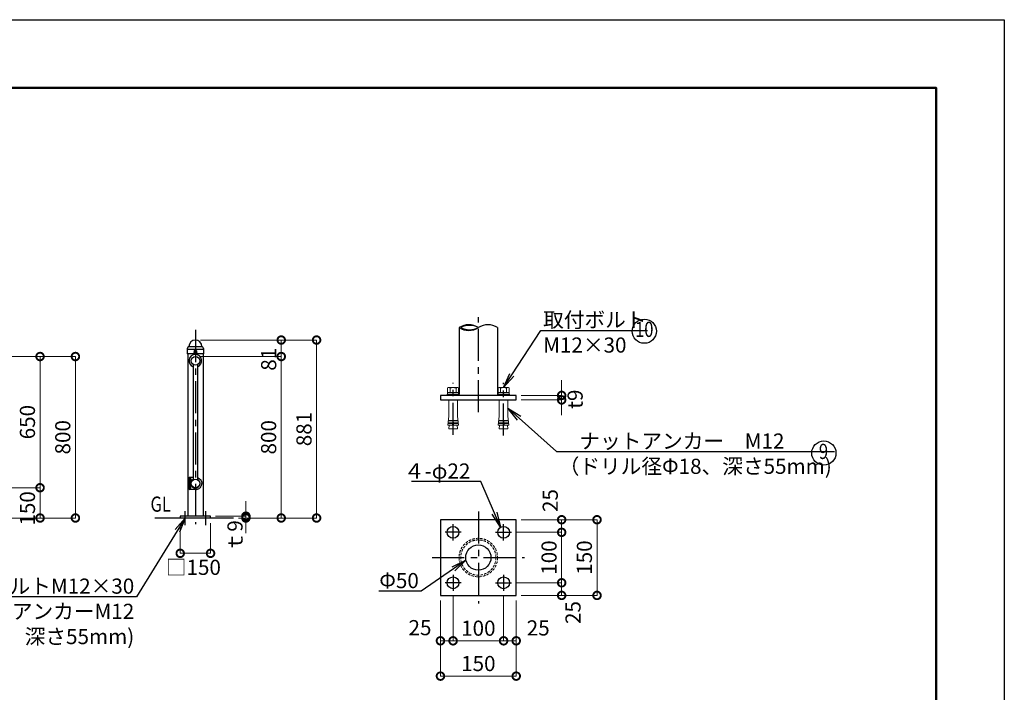
# Model space of a CAD drawing. Extents: x -29 to 10499, y -13 to 7412.
# Drawn here: x 5597 to 10471, y 4079 to 7412 of the extents above; entities that cross this region are included whole.
import ezdxf
from ezdxf import colors
from ezdxf.entities.mleader import LeaderData, LeaderLine
from ezdxf.enums import TextEntityAlignment as Align
from ezdxf.math import Vec2, Vec3

# ---------------------------------------------------------------- set-up
doc = ezdxf.new("R2010")
doc.units = 0
doc.header["$MEASUREMENT"] = 0
doc.header["$PDMODE"] = 1
doc.linetypes.add('CENTER', pattern=[50.8, 31.75, -6.35, 6.35, -6.35])
doc.linetypes.add('DASHED', pattern=[19.05, 12.7, -6.35])
doc.layers.get('0').update_dxf_attribs({"linetype": 'CONTINUOUS'})
doc.layers.get('DefPoints').update_dxf_attribs({"linetype": 'CONTINUOUS'})
for name, color, linetype, lineweight in [('FRAM3', 1, 'CONTINUOUS', 50), ('ボルト・ナット', 8, 'CONTINUOUS', 9), ('寸法線', 3, 'CONTINUOUS', 18), ('隠れ線', 5, 'DASHED', 18)]:
    doc.layers.add(name, color=color, linetype=linetype, lineweight=lineweight)
for name, color, linetype in [('基準線', 6, 'CENTER'), ('外形線', 7, 'CONTINUOUS'), ('文字', 4, 'CONTINUOUS'), ('文字引出', 4, 'CONTINUOUS')]:
    doc.layers.add(name, color=color, linetype=linetype)
doc.styles.get("Standard").update_dxf_attribs({"font": 'TXT.SHX', "bigfont": 'bigfont.shx'})
doc.dimstyles.new('25ベース', dxfattribs={"dimscale": 25, "dimtxt": 3, "dimasz": 3, "dimexe": 0, "dimexo": 1, "dimgap": 1, "dimtad": 3, "dimdec": 1, "dimdsep": 46, "dimtxsty": 'Standard', "dimblk": 'DOTSMALL', "dimcen": 0, "dimclrd": 256, "dimclre": 256, "dimclrt": 7, "dimadec": 3, "dimazin": 2, "dimtfac": 1, "dimtdec": 1, "dimtix": 1, "dimtmove": 2, "dimatfit": 2, "dimldrblk": 'OPEN', "dimfxl": 0, "dimtolj": 1, "dimlwd": -1, "dimlwe": -1, "dimarcsym": 0})
doc.dimstyles.new('25ベース10', dxfattribs={"dimscale": 25, "dimtxt": 3, "dimasz": 3, "dimexe": 0, "dimexo": 1, "dimgap": 1, "dimtad": 3, "dimdec": 1, "dimlfac": 0.4, "dimdsep": 46, "dimtxsty": 'Standard', "dimblk": 'DOTSMALL', "dimcen": 0, "dimclrd": 256, "dimclre": 256, "dimclrt": 7, "dimadec": 3, "dimazin": 2, "dimtfac": 1, "dimtdec": 1, "dimtix": 1, "dimtmove": 2, "dimatfit": 2, "dimldrblk": 'OPEN', "dimfxl": 0, "dimtolj": 1, "dimlwd": -1, "dimlwe": -1, "dimarcsym": 0})

# ---------------------------------------------------------------- blocks, each defined once
blk = doc.blocks.new('B0030004')
at = {"layer": 'ボルト・ナット'}
for p, q in [((-9.2, 6), (0, 6)), ((-9.2, -6), (0, -6))]:
    blk.add_line(p, q, dxfattribs=at)
blk.add_lwpolyline([(0, 11), (-9.2, 11), (-10, 9.5), (-10, -9.5), (-9.2, -11), (0, -11), (0, 11)], dxfattribs=at)
for centre, radius, start, end in [((-5.9, 8.5), 4.06, 180, 217.7075), ((11.6, 0), 21.6, 163.9015, 196.0985), ((-5.9, -8.5), 4.06, 142.2925, 180)]:
    blk.add_arc(centre, radius, start, end, dxfattribs=at)
blk = doc.blocks.new('B0030003')
at = {"layer": 'ボルト・ナット'}
blk.add_line((-3, -0.4), (0, 0.4), dxfattribs=at)
blk.add_lwpolyline([(-3, 10.8), (-3, -10.8), (0, -10.8), (0, 10.8)], close=True, dxfattribs=at)
blk = doc.blocks.new('_OPEN')
at = {"color": 0, "linetype": 'ByBlock'}
for p, q in [((-1, 0.167), (0, 0)), ((0, 0), (-1, -0.167)), ((0, 0), (-1, 0))]:
    blk.add_line(p, q, dxfattribs=at)
blk = doc.blocks.new('_DotSmall')
at = {"layer": 'FRAM3', "color": 0, "const_width": 0.5}
blk.add_lwpolyline([(-0.0625, 0, 1), (0.0625, 0, 1)], format="xyb", close=True, dxfattribs=at)
blk = doc.blocks.new('*D12')
at = {"layer": 'DefPoints', "color": 0}
for p in [(5472.5, 5742.5), (5872.5, 5742.5), (5472.5, 4942.5)]:
    blk.add_point(p, dxfattribs=at)
at = {"layer": '寸法線'}
for p, q in [((5497.5, 5742.5), (5872.5, 5742.5)), ((5872.5, 4942.5), (5872.5, 5742.5)), ((5497.5, 4942.5), (5872.5, 4942.5))]:
    blk.add_line(p, q, dxfattribs=at)
at = {"layer": '寸法線', "xscale": 75, "yscale": 75, "zscale": 75}
for p, rotation in [((5872.5, 5742.5), 90), ((5872.5, 4942.5), 270)]:
    blk.add_blockref('_DotSmall', p, dxfattribs=dict(at, rotation=rotation))
at = {"layer": '寸法線', "color": 7, "insert": (5810, 5342.5), "char_height": 75, "attachment_point": 5, "rotation": 90}
blk.add_mtext('\\A1;800', dxfattribs=at)
blk = doc.blocks.new('*D13')
at = {"layer": 'DefPoints', "color": 0}
for p in [(5472.5, 5742.5), (5697.5, 5742.5), (5472.5, 5092.5)]:
    blk.add_point(p, dxfattribs=at)
at = {"layer": '寸法線'}
for p, q in [((5497.5, 5742.5), (5697.5, 5742.5)), ((5697.5, 5092.5), (5697.5, 5742.5)), ((5497.5, 5092.5), (5697.5, 5092.5))]:
    blk.add_line(p, q, dxfattribs=at)
at = {"layer": '寸法線', "xscale": 75, "yscale": 75, "zscale": 75}
for p, rotation in [((5697.5, 5742.5), 90), ((5697.5, 5092.5), 270)]:
    blk.add_blockref('_DotSmall', p, dxfattribs=dict(at, rotation=rotation))
at = {"layer": '寸法線', "color": 7, "insert": (5635, 5417.5), "char_height": 75, "attachment_point": 5, "rotation": 90}
blk.add_mtext('\\A1;650', dxfattribs=at)
blk = doc.blocks.new('*D14')
at = {"layer": 'DefPoints', "color": 0}
for p in [(5472.5, 5092.5), (5697.5, 5092.5), (5472.5, 4942.5)]:
    blk.add_point(p, dxfattribs=at)
at = {"layer": '寸法線'}
for p, q in [((5497.5, 5092.5), (5697.5, 5092.5)), ((5697.5, 4942.5), (5697.5, 5092.5)), ((5497.5, 4942.5), (5697.5, 4942.5))]:
    blk.add_line(p, q, dxfattribs=at)
at = {"layer": '寸法線', "xscale": 75, "yscale": 75, "zscale": 75}
for p, rotation in [((5697.5, 5092.5), 90), ((5697.5, 4942.5), 270)]:
    blk.add_blockref('_DotSmall', p, dxfattribs=dict(at, rotation=rotation))
at = {"layer": '寸法線', "color": 7, "insert": (5635.2, 4990.1), "char_height": 75, "attachment_point": 5, "rotation": 90}
blk.add_mtext('\\A1;150', dxfattribs=at)
blk = doc.blocks.new('*D15')
at = {"layer": 'DefPoints', "color": 0}
for p in [(6391.5, 4942.5), (6541.5, 4942.5), (6541.5, 4767.5)]:
    blk.add_point(p, dxfattribs=at)
at = {"layer": '寸法線'}
for p, q in [((6391.5, 4917.5), (6391.5, 4767.5)), ((6541.5, 4917.5), (6541.5, 4767.5)), ((6391.5, 4767.5), (6541.5, 4767.5))]:
    blk.add_line(p, q, dxfattribs=at)
at = {"layer": '寸法線', "xscale": 75, "yscale": 75, "zscale": 75, "rotation": 180}
blk.add_blockref('_DotSmall', (6391.5, 4767.5), dxfattribs=at)
at = {"layer": '寸法線', "xscale": 75, "yscale": 75, "zscale": 75}
blk.add_blockref('_DotSmall', (6541.5, 4767.5), dxfattribs=at)
at = {"layer": '寸法線', "color": 7, "insert": (6456.5, 4698.1), "char_height": 75, "attachment_point": 5}
blk.add_mtext('\\A1;□150', dxfattribs=at)
blk = doc.blocks.new('*D16')
at = {"layer": 'DefPoints', "color": 0}
for p in [(6541.5, 4951.5), (6655.5, 4942.5), (6716.5, 4951.5)]:
    blk.add_point(p, dxfattribs=at)
at = {"layer": '寸法線'}
for p, q in [((6716.5, 4951.5), (6716.5, 5026.5)), ((6566.5, 4951.5), (6716.5, 4951.5)), ((6680.5, 4942.5), (6716.5, 4942.5)), ((6716.5, 4942.5), (6716.5, 4951.5)), ((6716.5, 4942.5), (6716.5, 4867.5))]:
    blk.add_line(p, q, dxfattribs=at)
at = {"layer": '寸法線', "xscale": 75, "yscale": 75, "zscale": 75}
for p, rotation in [((6716.5, 4951.5), 270), ((6716.5, 4942.5), 90)]:
    blk.add_blockref('_DotSmall', p, dxfattribs=dict(at, rotation=rotation))
at = {"layer": '寸法線', "color": 7, "insert": (6662.7, 4852), "char_height": 75, "attachment_point": 5, "rotation": 90}
blk.add_mtext('\\A1;ｔ9', dxfattribs=at)
blk = doc.blocks.new('*D17')
at = {"layer": 'DefPoints', "color": 0}
for p in [(6466.5, 5742.5), (6891.5, 5742.5), (6655.5, 4942.5)]:
    blk.add_point(p, dxfattribs=at)
at = {"layer": '寸法線'}
for p, q in [((6491.5, 5742.5), (6891.5, 5742.5)), ((6891.5, 4942.5), (6891.5, 5742.5)), ((6680.5, 4942.5), (6891.5, 4942.5))]:
    blk.add_line(p, q, dxfattribs=at)
at = {"layer": '寸法線', "xscale": 75, "yscale": 75, "zscale": 75}
for p, rotation in [((6891.5, 5742.5), 90), ((6891.5, 4942.5), 270)]:
    blk.add_blockref('_DotSmall', p, dxfattribs=dict(at, rotation=rotation))
at = {"layer": '寸法線', "color": 7, "insert": (6829, 5342.5), "char_height": 75, "attachment_point": 5, "rotation": 90}
blk.add_mtext('\\A1;800', dxfattribs=at)
blk = doc.blocks.new('*D18')
at = {"layer": 'DefPoints', "color": 0}
for p in [(6466.5, 5824.2), (7066.5, 5824.2), (6655.5, 4942.5)]:
    blk.add_point(p, dxfattribs=at)
at = {"layer": '寸法線'}
for p, q in [((6491.5, 5824.2), (7066.5, 5824.2)), ((7066.5, 4942.5), (7066.5, 5824.2)), ((6680.5, 4942.5), (7066.5, 4942.5))]:
    blk.add_line(p, q, dxfattribs=at)
at = {"layer": '寸法線', "xscale": 75, "yscale": 75, "zscale": 75}
for p, rotation in [((7066.5, 5824.2), 90), ((7066.5, 4942.5), 270)]:
    blk.add_blockref('_DotSmall', p, dxfattribs=dict(at, rotation=rotation))
at = {"layer": '寸法線', "color": 7, "insert": (7004, 5383.3), "char_height": 75, "attachment_point": 5, "rotation": 90}
blk.add_mtext('\\A1;881', dxfattribs=at)
blk = doc.blocks.new('*D19')
at = {"layer": 'DefPoints', "color": 0}
for p in [(6466.5, 5824.2), (6891.5, 5824.2), (6466.5, 5742.5)]:
    blk.add_point(p, dxfattribs=at)
at = {"layer": '寸法線'}
for p, q in [((6491.5, 5824.2), (6891.5, 5824.2)), ((6891.5, 5742.5), (6891.5, 5824.2)), ((6491.5, 5742.5), (6891.5, 5742.5))]:
    blk.add_line(p, q, dxfattribs=at)
at = {"layer": '寸法線', "xscale": 75, "yscale": 75, "zscale": 75}
for p, rotation in [((6891.5, 5824.2), 90), ((6891.5, 5742.5), 270)]:
    blk.add_blockref('_DotSmall', p, dxfattribs=dict(at, rotation=rotation))
at = {"layer": '寸法線', "color": 7, "insert": (6829.4, 5729), "char_height": 75, "attachment_point": 5, "rotation": 90}
blk.add_mtext('\\A1;81', dxfattribs=at)
blk = doc.blocks.new('*D20')
at = {"layer": 'DefPoints', "color": 0}
for p in [(8054.7, 4934), (8454.7, 4934), (8054.7, 4559)]:
    blk.add_point(p, dxfattribs=at)
at = {"layer": '寸法線'}
for p, q in [((8079.7, 4934), (8454.7, 4934)), ((8454.7, 4559), (8454.7, 4934)), ((8079.7, 4559), (8454.7, 4559))]:
    blk.add_line(p, q, dxfattribs=at)
at = {"layer": '寸法線', "xscale": 75, "yscale": 75, "zscale": 75}
for p, rotation in [((8454.7, 4934), 90), ((8454.7, 4559), 270)]:
    blk.add_blockref('_DotSmall', p, dxfattribs=dict(at, rotation=rotation))
at = {"layer": '寸法線', "color": 7, "insert": (8392.2, 4746.5), "char_height": 75, "attachment_point": 5, "rotation": 90}
blk.add_mtext('\\A1;150', dxfattribs=at)
blk = doc.blocks.new('*D21')
at = {"layer": 'DefPoints', "color": 0}
for p in [(7679.7, 4559), (8054.7, 4559), (8054.7, 4159)]:
    blk.add_point(p, dxfattribs=at)
at = {"layer": '寸法線'}
for p, q in [((7679.7, 4534), (7679.7, 4159)), ((8054.7, 4534), (8054.7, 4159)), ((7679.7, 4159), (8054.7, 4159))]:
    blk.add_line(p, q, dxfattribs=at)
at = {"layer": '寸法線', "xscale": 75, "yscale": 75, "zscale": 75, "rotation": 180}
blk.add_blockref('_DotSmall', (7679.7, 4159), dxfattribs=at)
at = {"layer": '寸法線', "xscale": 75, "yscale": 75, "zscale": 75}
blk.add_blockref('_DotSmall', (8054.7, 4159), dxfattribs=at)
at = {"layer": '寸法線', "color": 7, "insert": (7867.2, 4221.5), "char_height": 75, "attachment_point": 5}
blk.add_mtext('\\A1;150', dxfattribs=at)
blk = doc.blocks.new('*D22')
at = {"layer": 'DefPoints', "color": 0}
for p in [(8032.1, 4871.5), (8279.7, 4871.5), (8032.1, 4621.5)]:
    blk.add_point(p, dxfattribs=at)
at = {"layer": '寸法線'}
for p, q in [((8057.1, 4871.5), (8279.7, 4871.5)), ((8279.7, 4621.5), (8279.7, 4871.5)), ((8057.1, 4621.5), (8279.7, 4621.5))]:
    blk.add_line(p, q, dxfattribs=at)
at = {"layer": '寸法線', "xscale": 75, "yscale": 75, "zscale": 75}
for p, rotation in [((8279.7, 4871.5), 90), ((8279.7, 4621.5), 270)]:
    blk.add_blockref('_DotSmall', p, dxfattribs=dict(at, rotation=rotation))
at = {"layer": '寸法線', "color": 7, "insert": (8217.2, 4746.5), "char_height": 75, "attachment_point": 5, "rotation": 90}
blk.add_mtext('\\A1;100', dxfattribs=at)
blk = doc.blocks.new('*D23')
at = {"layer": 'DefPoints', "color": 0}
for p in [(7742.2, 4581.7), (7992.2, 4581.7), (7992.2, 4334)]:
    blk.add_point(p, dxfattribs=at)
at = {"layer": '寸法線'}
for p, q in [((7742.2, 4556.7), (7742.2, 4334)), ((7992.2, 4556.7), (7992.2, 4334)), ((7742.2, 4334), (7992.2, 4334))]:
    blk.add_line(p, q, dxfattribs=at)
at = {"layer": '寸法線', "xscale": 75, "yscale": 75, "zscale": 75, "rotation": 180}
blk.add_blockref('_DotSmall', (7742.2, 4334), dxfattribs=at)
at = {"layer": '寸法線', "xscale": 75, "yscale": 75, "zscale": 75}
blk.add_blockref('_DotSmall', (7992.2, 4334), dxfattribs=at)
at = {"layer": '寸法線', "color": 7, "insert": (7867.2, 4396.5), "char_height": 75, "attachment_point": 5}
blk.add_mtext('\\A1;100', dxfattribs=at)
blk = doc.blocks.new('*D24')
at = {"layer": 'DefPoints', "color": 0}
for p in [(7679.7, 4534), (7742.2, 4556.7), (7679.7, 4334)]:
    blk.add_point(p, dxfattribs=at)
at = {"layer": '寸法線'}
for p, q in [((7679.7, 4509), (7679.7, 4334)), ((7742.2, 4531.7), (7742.2, 4334)), ((7742.2, 4334), (7679.7, 4334))]:
    blk.add_line(p, q, dxfattribs=at)
at = {"layer": '寸法線', "xscale": 75, "yscale": 75, "zscale": 75, "rotation": 180}
blk.add_blockref('_DotSmall', (7679.7, 4334), dxfattribs=at)
at = {"layer": '寸法線', "xscale": 75, "yscale": 75, "zscale": 75}
blk.add_blockref('_DotSmall', (7742.2, 4334), dxfattribs=at)
at = {"layer": '寸法線', "color": 7, "insert": (7578.4, 4399.2), "char_height": 75, "attachment_point": 5}
blk.add_mtext('\\A1;25', dxfattribs=at)
blk = doc.blocks.new('*D25')
at = {"layer": 'DefPoints', "color": 0}
for p in [(7992.2, 4556.7), (8054.7, 4556.7), (8054.7, 4334)]:
    blk.add_point(p, dxfattribs=at)
at = {"layer": '寸法線'}
for p, q in [((7992.2, 4531.7), (7992.2, 4334)), ((8054.7, 4531.7), (8054.7, 4334)), ((7992.2, 4334), (8054.7, 4334))]:
    blk.add_line(p, q, dxfattribs=at)
at = {"layer": '寸法線', "xscale": 75, "yscale": 75, "zscale": 75, "rotation": 180}
blk.add_blockref('_DotSmall', (7992.2, 4334), dxfattribs=at)
at = {"layer": '寸法線', "xscale": 75, "yscale": 75, "zscale": 75}
blk.add_blockref('_DotSmall', (8054.7, 4334), dxfattribs=at)
at = {"layer": '寸法線', "color": 7, "insert": (8163.6, 4397.9), "char_height": 75, "attachment_point": 5}
blk.add_mtext('\\A1;25', dxfattribs=at)
blk = doc.blocks.new('*D26')
at = {"layer": 'DefPoints', "color": 0}
for p in [(8079.7, 4934), (8279.7, 4934), (8057.1, 4871.5)]:
    blk.add_point(p, dxfattribs=at)
at = {"layer": '寸法線'}
for p, q in [((8104.7, 4934), (8279.7, 4934)), ((8279.7, 4871.5), (8279.7, 4934)), ((8082.1, 4871.5), (8279.7, 4871.5))]:
    blk.add_line(p, q, dxfattribs=at)
at = {"layer": '寸法線', "xscale": 75, "yscale": 75, "zscale": 75}
for p, rotation in [((8279.7, 4934), 90), ((8279.7, 4871.5), 270)]:
    blk.add_blockref('_DotSmall', p, dxfattribs=dict(at, rotation=rotation))
at = {"layer": '寸法線', "color": 7, "insert": (8223.1, 5029), "char_height": 75, "attachment_point": 5, "rotation": 90}
blk.add_mtext('\\A1;25', dxfattribs=at)
blk = doc.blocks.new('*D27')
at = {"layer": 'DefPoints', "color": 0}
for p in [(8032.1, 4621.5), (8054.7, 4559), (8279.7, 4559)]:
    blk.add_point(p, dxfattribs=at)
at = {"layer": '寸法線'}
for p, q in [((8057.1, 4621.5), (8279.7, 4621.5)), ((8279.7, 4621.5), (8279.7, 4559)), ((8079.7, 4559), (8279.7, 4559))]:
    blk.add_line(p, q, dxfattribs=at)
at = {"layer": '寸法線', "xscale": 75, "yscale": 75, "zscale": 75}
for p, rotation in [((8279.7, 4621.5), 90), ((8279.7, 4559), 270)]:
    blk.add_blockref('_DotSmall', p, dxfattribs=dict(at, rotation=rotation))
at = {"layer": '寸法線', "color": 7, "insert": (8335.9, 4474.2), "char_height": 75, "attachment_point": 5, "rotation": 90}
blk.add_mtext('\\A1;25', dxfattribs=at)
blk = doc.blocks.new('*D28')
at = {"layer": 'DefPoints', "color": 0}
for p in [(8054.7, 5549.9), (8054.7, 5527.4), (8279.7, 5549.9)]:
    blk.add_point(p, dxfattribs=at)
at = {"layer": '寸法線'}
for p, q in [((8279.7, 5549.9), (8279.7, 5624.9)), ((8079.7, 5549.9), (8279.7, 5549.9)), ((8079.7, 5527.4), (8279.7, 5527.4)), ((8279.7, 5527.4), (8279.7, 5549.9)), ((8279.7, 5527.4), (8279.7, 5452.4))]:
    blk.add_line(p, q, dxfattribs=at)
at = {"layer": '寸法線', "xscale": 75, "yscale": 75, "zscale": 75}
for p, rotation in [((8279.7, 5549.9), 270), ((8279.7, 5527.4), 90)]:
    blk.add_blockref('_DotSmall', p, dxfattribs=dict(at, rotation=rotation))
at = {"layer": '寸法線', "color": 7, "insert": (8346.2, 5531.1), "char_height": 75, "attachment_point": 5, "rotation": 90}
blk.add_mtext('\\A1;t9', dxfattribs=at)

msp = doc.modelspace()

# ---------------------------------------------------------------- linework, layer by layer
at = {"layer": 'DefPoints'}
msp.add_lwpolyline([(-29, 7411.5), (10471, 7411.5), (10471, -13.5), (-29, -13.5)], close=True, dxfattribs=at)
at = {"layer": 'FRAM3', "color": 1, "linetype": 'Continuous'}
msp.add_lwpolyline([(696, 324), (696, 7074), (10133.5, 7074), (10133.5, 324)], close=True, dxfattribs=at)
at = {"layer": 'ボルト・ナット'}
for p, q in [((7742.24, 5556.16), (7712.24, 5556.16)), ((7712.24, 5549.91), (7712.24, 5556.16)), ((7720.62, 5447.41), (7720.62, 5527.41)), ((7742.24, 5556.16), (7772.24, 5556.16)), ((7763.87, 5447.41), (7763.87, 5527.41)), ((7772.24, 5549.91), (7772.24, 5556.16)), ((7992.24, 5556.16), (7962.24, 5556.16)), ((7962.24, 5549.91), (7962.24, 5556.16)), ((7970.62, 5447.41), (7970.62, 5527.41)), ((7992.24, 5556.16), (8022.24, 5556.16)), ((8013.87, 5447.41), (8013.87, 5527.41)), ((8022.24, 5549.91), (8022.24, 5556.16)), ((7720.62, 5447.41), (7715.85, 5402.41)), ((7717.44, 5417.41), (7741.04, 5417.41)), ((7718.23, 5424.91), (7741.64, 5424.91)), ((7739.84, 5402.41), (7742.24, 5432.41)), ((7744.64, 5402.41), (7742.24, 5432.41)), ((7766.25, 5424.91), (7742.84, 5424.91)), ((7767.05, 5417.41), (7743.44, 5417.41)), ((7763.87, 5447.41), (7768.64, 5402.41)), ((7970.62, 5447.41), (7965.85, 5402.41)), ((7967.44, 5417.41), (7991.04, 5417.41)), ((7968.23, 5424.91), (7991.64, 5424.91)), ((7989.84, 5402.41), (7992.24, 5432.41)), ((7994.64, 5402.41), (7992.24, 5432.41)), ((8016.25, 5424.91), (7992.84, 5424.91)), ((8017.05, 5417.41), (7993.44, 5417.41)), ((8013.87, 5447.41), (8018.64, 5402.41)), ((7739.84, 5402.41), (7715.85, 5402.41)), ((7716.64, 5409.91), (7740.44, 5409.91)), ((7722.47, 5402.41), (7720.62, 5384.91)), ((7763.87, 5384.91), (7720.62, 5384.91)), ((7767.84, 5409.91), (7744.04, 5409.91)), ((7768.64, 5402.41), (7744.64, 5402.41)), ((7762.01, 5402.41), (7763.87, 5384.91)), ((7989.84, 5402.41), (7965.85, 5402.41)), ((7966.64, 5409.91), (7990.44, 5409.91)), ((7972.47, 5402.41), (7970.62, 5384.91)), ((8013.87, 5384.91), (7970.62, 5384.91)), ((8017.84, 5409.91), (7994.04, 5409.91)), ((8018.64, 5402.41), (7994.64, 5402.41)), ((8012.01, 5402.41), (8013.87, 5384.91))]:
    msp.add_line(p, q, dxfattribs=at)
at = {"layer": '基準線', "ltscale": 5}
for p, q in [((7867.24, 5466.86), (7867.24, 5937.57)), ((6466.52, 5874.16), (6466.52, 4912.52)), ((7742.24, 5354.86), (7742.24, 5611.46)), ((7992.24, 5351.23), (7992.24, 5611.46)), ((6416.52, 4907.52), (6416.52, 4976.52)), ((6516.52, 4976.52), (6516.52, 4907.52)), ((7867.24, 4974.9), (7867.24, 4518.15)), ((7742.24, 4831.68), (7742.24, 4911.37)), ((7742.24, 4831.68), (7742.24, 4911.37)), ((7992.24, 4831.68), (7992.24, 4911.37)), ((7782.09, 4871.52), (7702.4, 4871.52)), ((7952.4, 4871.52), (8032.09, 4871.52)), ((7638.87, 4746.52), (8095.61, 4746.52)), ((7742.24, 4661.37), (7742.24, 4581.68)), ((7992.24, 4661.37), (7992.24, 4581.68)), ((7782.09, 4621.52), (7702.4, 4621.52)), ((7952.4, 4621.52), (8032.09, 4621.52))]:
    msp.add_line(p, q, dxfattribs=at)
at = {"layer": '外形線'}
for p, q in [((7771.87, 5885.99), (7771.87, 5556.16)), ((7962.62, 5885.99), (7962.62, 5556.16)), ((6425.92, 5778.25), (6507.12, 5778.25)), ((6425.92, 5778.25), (6425.92, 5756.27)), ((6507.12, 5756.27), (6425.92, 5756.27)), ((6429.73, 5789.39), (6426.31, 5780.38)), ((6428.37, 5756.27), (6428.37, 4951.52)), ((6432.72, 5791.46), (6499.22, 5791.46)), ((6433.82, 5791.46), (6432.72, 5791.46)), ((6471.08, 5772.17), (6461.96, 5772.17)), ((6471.08, 5771.17), (6461.96, 5771.17)), ((6471.08, 5761.17), (6461.96, 5761.17)), ((6471.08, 5760.17), (6461.96, 5760.17)), ((6499.22, 5791.46), (6500.31, 5791.46)), ((6503.3, 5789.39), (6506.73, 5780.38)), ((6504.67, 5756.27), (6504.67, 4951.52)), ((6507.12, 5778.25), (6507.12, 5756.27)), ((6455.67, 5702.78), (6455.67, 5132.25)), ((6477.37, 5702.78), (6477.37, 5132.25)), ((8054.74, 5549.91), (7679.74, 5549.91)), ((7679.74, 5549.91), (7679.74, 5527.41)), ((7679.74, 5527.41), (8054.74, 5527.41)), ((8054.74, 5527.41), (8054.74, 5549.91)), ((6433.99, 5113.87), (6433.99, 5136.37)), ((6434.85, 5136.37), (6434.85, 5113.87)), ((6435.06, 5136.37), (6435.06, 5113.87)), ((6438.58, 5143.52), (6438.56, 5143.52)), ((6442, 5136.37), (6442, 5113.87)), ((6442.3, 5136.37), (6442.3, 5113.87)), ((6443.3, 5136.37), (6443.3, 5113.87)), ((6477.37, 5142.32), (6477.46, 5142.29)), ((6477.46, 5142.29), (6480.04, 5141.28)), ((6480.04, 5141.28), (6482.52, 5140.06)), ((6482.52, 5140.06), (6484.87, 5138.65)), ((6484.87, 5138.65), (6487.09, 5137.04)), ((6487.09, 5137.04), (6489.14, 5135.26)), ((6489.14, 5135.26), (6491.03, 5133.31)), ((6491.03, 5133.31), (6492.73, 5131.22)), ((6492.73, 5131.22), (6494.23, 5128.99)), ((6494.23, 5128.99), (6495.52, 5126.65)), ((6495.52, 5126.65), (6496.59, 5124.21)), ((6496.59, 5124.21), (6497.43, 5121.7)), ((6497.43, 5121.7), (6498.03, 5119.12)), ((6498.03, 5119.12), (6498.4, 5116.5)), ((6433.99, 5113.87), (6433.99, 5091.37)), ((6434.85, 5091.37), (6434.85, 5113.87)), ((6435.06, 5091.37), (6435.06, 5113.87)), ((6438.58, 5084.22), (6438.56, 5084.22)), ((6442, 5091.37), (6442, 5113.87)), ((6442.3, 5091.37), (6442.3, 5113.87)), ((6443.3, 5091.37), (6443.3, 5113.87)), ((6466.52, 5083.62), (6469.31, 5083.73)), ((6469.31, 5083.73), (6472.07, 5084.08)), ((6472.07, 5084.08), (6474.8, 5084.65)), ((6474.8, 5084.65), (6477.46, 5085.44)), ((6477.46, 5085.44), (6480.04, 5086.45)), ((6480.04, 5086.45), (6482.52, 5087.67)), ((6482.52, 5087.67), (6484.87, 5089.09)), ((6484.87, 5089.09), (6487.09, 5090.69)), ((6487.09, 5090.69), (6489.14, 5092.48)), ((6489.14, 5092.48), (6491.03, 5094.42)), ((6491.03, 5094.42), (6492.73, 5096.52)), ((6492.73, 5096.52), (6494.23, 5098.74)), ((6494.23, 5098.74), (6495.52, 5101.08)), ((6495.52, 5101.08), (6496.59, 5103.52)), ((6496.59, 5103.52), (6497.43, 5106.04)), ((6497.43, 5106.04), (6498.03, 5108.61)), ((6498.03, 5108.61), (6498.4, 5111.23)), ((6498.4, 5116.5), (6498.52, 5113.87)), ((6498.4, 5116.5), (6498.52, 5113.87)), ((6498.4, 5111.23), (6498.52, 5113.87)), ((6498.4, 5111.23), (6498.52, 5113.87)), ((6266.52, 4942.52), (6655.53, 4942.52)), ((6541.52, 4951.52), (6391.52, 4951.52)), ((6391.52, 4951.52), (6391.52, 4942.52)), ((6391.52, 4942.52), (6541.52, 4942.52)), ((6541.52, 4942.52), (6541.52, 4951.52))]:
    msp.add_line(p, q, dxfattribs=at)
msp.add_lwpolyline([(7679.74, 4934.02), (7679.74, 4559.02), (8054.74, 4559.02), (8054.74, 4934.02)], close=True, dxfattribs=at)
for centre, radius in [((6466.52, 5766.17), 2.5), ((6466.52, 5721.17), 21.35), ((6466.52, 5113.87), 21.35), ((7742.24, 4871.52), 29.22), ((7992.24, 4871.52), 29.22), ((7867.24, 4746.52), 62.5), ((7742.24, 4621.52), 29.22), ((7992.24, 4621.52), 29.22)]:
    msp.add_circle(centre, radius, dxfattribs=at)
for centre, radius, start, end in [((7819.55, 5811.16), 88.73, 57.48924, 122.51076), ((7914.93, 5811.16), 88.73, 57.48924, 122.51076), ((7819.55, 5960.81), 88.73, 237.48924, 302.51076), ((7823.55, 5803.16), 93.64, 62.19089, 117.80911), ((7823.55, 5968.81), 93.64, 242.19089, 297.80911), ((6466.52, 5791.96), 32.2, 90, 180), ((6466.52, 5791.96), 32.2, 0, 90), ((6431.92, 5778.25), 6, 159.19604, 179.99999), ((6432.72, 5788.26), 3.2, 90, 159.19604), ((6433.82, 5791.96), 0.5, 270, 0), ((6466.52, 5721.17), 31.35, 290.2485, 249.7515), ((6466.52, 5766.17), 8, 139.24864, 220.75136), ((6466.52, 5766.17), 7, 137.35769, 222.64231), ((6461.96, 5770.37), 1.8, 90, 137.35769), ((6461.96, 5761.97), 1.8, 222.64231, 270), ((6461.96, 5770.37), 0.8, 90, 137.35769), ((6461.96, 5761.97), 0.8, 222.64231, 270), ((6471.08, 5770.37), 1.8, 42.64231, 90), ((6471.08, 5770.37), 0.8, 42.64231, 90), ((6471.08, 5761.97), 0.8, 270, 317.35769), ((6471.08, 5761.97), 1.8, 270, 317.35769), ((6466.52, 5766.17), 7, 317.35769, 42.64231), ((6466.52, 5766.17), 8, 319.24864, 40.75136), ((6499.22, 5791.96), 0.5, 180, 270), ((6500.31, 5788.26), 3.2, 20.80396, 90), ((6501.12, 5778.25), 6, 0.00001, 20.80396), ((6530.84, 5116.89), 100.08, 167.04576, 181.73215), ((6438.56, 5138.12), 5.4, 89.87213, 167.04576), ((6438.65, 5136.37), 4.66, 0, 180), ((6438.57, 5136.37), 3.73, 0, 180), ((6466.52, 5113.87), 22.9, 118.28119, 61.71881), ((6530.84, 5110.84), 100.08, 178.26785, 192.95424), ((6438.56, 5089.62), 5.4, 192.95424, 270.12787), ((6438.65, 5091.37), 4.66, 180, 0), ((6438.57, 5091.37), 3.73, 180, 0)]:
    msp.add_arc(centre, radius, start, end, dxfattribs=at)
at = {"layer": '外形線', "extrusion": (0, 0, -1)}
for centre, major_axis, ratio, start_param, end_param in [((6438.58, 5136.37), (3.51, 0), 0.9960159, -3.1415927, -1.5707963), ((6438.42, 5136.37), (0, 1.5), 0.9166667, 3.1415927, 6.2831853), ((6438.42, 5131.37), (0, 1.5), 0.9166667, 3.1415927, 6.2831853), ((6438.42, 5126.37), (0, 1.5), 0.9166667, 3.1415927, 6.2831853), ((6438.42, 5121.37), (0, 1.5), 0.9166667, 3.1415927, 6.2831853), ((6438.42, 5136.37), (1.6, 0), 0.9375, -1.5707963, 1.5707963), ((6438.42, 5131.37), (1.6, 0), 0.9375, -1.5707963, 1.5707963), ((6438.42, 5126.37), (1.6, 0), 0.9375, -1.5707963, 1.5707963), ((6438.42, 5121.37), (1.6, 0), 0.9375, -1.5707963, 1.5707963), ((6438.58, 5136.37), (0, 3.5), 0.9789711, 0, 1.5707963), ((6438.42, 5116.37), (0, 1.5), 0.9166667, 3.1415927, 6.2831853), ((6438.42, 5116.37), (1.6, 0), 0.9375, -1.5707963, 1.5707963)]:
    msp.add_ellipse(centre, major_axis=major_axis, ratio=ratio, start_param=start_param, end_param=end_param, dxfattribs=at)
at = {"layer": '外形線'}
for centre, major_axis, ratio, start_param, end_param in [((6438.58, 5091.37), (-3.51, 0), 0.9960159, 0, 1.5707963), ((6438.42, 5111.37), (0, -1.5), 0.9166667, 3.1415927, 6.2831853), ((6438.42, 5106.37), (0, -1.5), 0.9166667, 3.1415927, 6.2831853), ((6438.42, 5101.37), (0, -1.5), 0.9166667, 3.1415927, 6.2831853), ((6438.42, 5096.37), (0, -1.5), 0.9166667, 3.1415927, 6.2831853), ((6438.42, 5091.37), (0, -1.5), 0.9166667, 3.1415927, 6.2831853), ((6438.42, 5111.37), (1.6, 0), 0.9375, -1.5707963, 1.5707963), ((6438.42, 5106.37), (1.6, 0), 0.9375, -1.5707963, 1.5707963), ((6438.42, 5101.37), (1.6, 0), 0.9375, -1.5707963, 1.5707963), ((6438.42, 5096.37), (1.6, 0), 0.9375, -1.5707963, 1.5707963), ((6438.42, 5091.37), (1.6, 0), 0.9375, -1.5707963, 1.5707963), ((6438.58, 5091.37), (0, 3.5), 0.9789711, 3.1415927, 4.712389)]:
    msp.add_ellipse(centre, major_axis=major_axis, ratio=ratio, start_param=start_param, end_param=end_param, dxfattribs=at)
msp.add_open_spline([(6455.67, 5143.81), (6453.56, 5143.75), (6447.86, 5143.62), (6442.16, 5143.56), (6438.58, 5143.52)], degree=3, knots=[10.8539581, 10.8539581, 10.8539581, 10.8539581, 17.1881493, 27.9476805, 27.9476805, 27.9476805, 27.9476805], dxfattribs=at)
msp.add_spline([(6466.52, 5083.62), (6449.33, 5084.07), (6438.58, 5084.22)], degree=3, dxfattribs=at)
at = {"layer": '文字'}
for centre in [(8688.72, 5867.95), (9577.72, 5264.12)]:
    msp.add_circle(centre, 60, dxfattribs=at)
at = {"layer": '隠れ線'}
for radius in [95.37, 87.37]:
    msp.add_circle((7867.24, 4746.52), radius, dxfattribs=at)

# ---------------------------------------------------------------- block references
at = {"layer": 'ボルト・ナット', "xscale": 2.5, "yscale": 2.5, "zscale": 2.5}
for name, p, rotation in [('B0030004', (7742.24, 5563.66), 270), ('B0030003', (7742.24, 5563.66), 90), ('B0030004', (7992.24, 5563.66), 270), ('B0030003', (7992.24, 5563.66), 90)]:
    msp.add_blockref(name, p, dxfattribs=dict(at, rotation=rotation))

# ---------------------------------------------------------------- texts
at = {"layer": '文字', "width": 0.8}
for s, p in [('10', (8688.69, 5867.49)), ('9', (9575.9, 5262.68))]:
    msp.add_text(s, height=75, dxfattribs=at).set_placement(p, align=Align.MIDDLE)
msp.add_text('GL', height=75, dxfattribs=at).set_placement((6244.25, 4973.76))

# ---------------------------------------------------------------- dimensions: what is measured, and where the dimension line sits
at = {"layer": '寸法線'}
dim = msp.add_linear_dim(base=(7066.52, 5824.16), p1=(6655.53, 4942.52), p2=(6466.52, 5824.16), angle=90, text='881', dimstyle='25ベース', dxfattribs=at)
dim.commit()
dim.dimension.update_dxf_attribs({"geometry": '*D18', "text_midpoint": (7004.02, 5383.34)})
for base, p1, p2, text, dimstyle, picture, middle in [((6891.52, 5824.16), (6466.52, 5742.52), (6466.52, 5824.16), '81', '25ベース', '*D19', (6829.36, 5728.99)), ((8279.74, 5549.91), (8054.74, 5527.41), (8054.74, 5549.91), 't<>', '25ベース10', '*D28', (8346.25, 5531.07)), ((6716.52, 4951.52), (6655.53, 4942.52), (6541.52, 4951.52), 'ｔ9', '25ベース', '*D16', (6662.72, 4851.96))]:
    dim = msp.add_linear_dim(base=base, p1=p1, p2=p2, angle=90, text=text, dimstyle=dimstyle, dxfattribs=at)
    dim.commit()
    dim.dimension.update_dxf_attribs({"geometry": picture, "text_midpoint": middle, "dimtype": 160})
for base, p1, p2, dimstyle, picture, middle in [((5872.46, 5742.52), (5472.46, 4942.52), (5472.46, 5742.52), '25ベース', '*D12', (5809.96, 5342.52)), ((5697.46, 5742.52), (5472.46, 5092.52), (5472.46, 5742.52), '25ベース', '*D13', (5634.96, 5417.52)), ((6891.52, 5742.52), (6655.53, 4942.52), (6466.52, 5742.52), '25ベース', '*D17', (6829.02, 5342.52)), ((8454.74, 4934.02), (8054.74, 4559.02), (8054.74, 4934.02), '25ベース10', '*D20', (8392.24, 4746.52)), ((8279.74, 4871.52), (8032.09, 4621.52), (8032.09, 4871.52), '25ベース10', '*D22', (8217.24, 4746.52))]:
    dim = msp.add_linear_dim(base=base, p1=p1, p2=p2, angle=90, dimstyle=dimstyle, dxfattribs=at)
    dim.commit()
    dim.dimension.update_dxf_attribs({"geometry": picture, "text_midpoint": middle})
for base, p1, p2, dimstyle, picture, middle in [((5697.46, 5092.52), (5472.46, 4942.52), (5472.46, 5092.52), '25ベース', '*D14', (5635.2, 4990.13)), ((8279.74, 4934.02), (8057.09, 4871.52), (8079.74, 4934.02), '25ベース10', '*D26', (8223.09, 5028.98)), ((8279.74, 4559.02), (8032.09, 4621.52), (8054.74, 4559.02), '25ベース10', '*D27', (8335.87, 4474.16))]:
    dim = msp.add_linear_dim(base=base, p1=p1, p2=p2, angle=90, dimstyle=dimstyle, dxfattribs=at)
    dim.commit()
    dim.dimension.update_dxf_attribs({"geometry": picture, "text_midpoint": middle, "dimtype": 160})
dim = msp.add_linear_dim(base=(6541.52, 4767.52), p1=(6391.52, 4942.52), p2=(6541.52, 4942.52), text='□<>', dimstyle='25ベース', dxfattribs=at)
dim.commit()
dim.dimension.update_dxf_attribs({"geometry": '*D15', "text_midpoint": (6456.52, 4698.09), "dimtype": 160})
for base, p1, p2, picture, middle in [((7679.74, 4334.02), (7742.24, 4556.68), (7679.74, 4534.02), '*D24', (7578.4, 4399.17)), ((8054.74, 4334.02), (7992.24, 4556.68), (8054.74, 4556.68), '*D25', (8163.63, 4397.89))]:
    dim = msp.add_linear_dim(base=base, p1=p1, p2=p2, dimstyle='25ベース10', dxfattribs=at)
    dim.commit()
    dim.dimension.update_dxf_attribs({"geometry": picture, "text_midpoint": middle, "dimtype": 160})
for base, p1, p2, picture, middle in [((8054.74, 4159.02), (7679.74, 4559.02), (8054.74, 4559.02), '*D21', (7867.24, 4221.52)), ((7992.24, 4334.02), (7742.24, 4581.68), (7992.24, 4581.68), '*D23', (7867.24, 4396.52))]:
    dim = msp.add_linear_dim(base=base, p1=p1, p2=p2, dimstyle='25ベース10', dxfattribs=at)
    dim.commit()
    dim.dimension.update_dxf_attribs({"geometry": picture, "text_midpoint": middle})

# ---------------------------------------------------------------- leaders
at = {"layer": '文字引出'}
ml = msp.add_multileader_mtext('Standard', dxfattribs=at)
ml.set_content('取付ボルト\\PM12×30', color=7)
ml.set_leader_properties(color=256, linetype='ByLayer', lineweight=-1)
ml.set_arrow_properties(name='OPEN')
ml.build(insert=Vec2(0, 0))
ml.multileader.update_dxf_attribs({"text_left_attachment_type": 6, "text_right_attachment_type": 6, "dogleg_length": 0.36, "arrow_head_size": 75, "scale": 25})
ctx = ml.context
ctx.base_point, ctx.scale, ctx.char_height, ctx.arrow_head_size, ctx.landing_gap_size, ctx.plane_origin = Vec3(8185.79, 5871.95), 25, 75, 75, 2.25, Vec3(7992.24, 5588.66)
ctx.left_attachment, ctx.right_attachment = 6, 6
notes = []
notes.append((ctx, [(0, (1, 1, 0), (8176.79, 5871.95), (1, 0), 9, [(0, [(7992.24, 5588.66)], 0, [])])]))
ctx.mtext.insert, ctx.mtext.flow_direction = Vec3(8188.04, 5961.95), 5
ml = msp.add_multileader_mtext('Standard', dxfattribs=at)
ml.set_content('\u3000ナットアンカー\u3000M12\\P（ドリル径Φ18、深さ55mm)', color=7)
ml.set_leader_properties(color=256, linetype='ByLayer', lineweight=-1)
ml.set_arrow_properties(name='OPEN')
ml.build(insert=Vec2(0, 0))
ml.multileader.update_dxf_attribs({"text_left_attachment_type": 6, "text_right_attachment_type": 6, "dogleg_length": 0.36, "arrow_head_size": 75, "scale": 25})
ctx = ml.context
ctx.base_point, ctx.scale, ctx.char_height, ctx.arrow_head_size, ctx.landing_gap_size, ctx.plane_origin = Vec3(8262.77, 5271.2), 25, 75, 75, 2.25, Vec3(8013.87, 5487.41)
ctx.left_attachment, ctx.right_attachment = 6, 6
notes.append((ctx, [(0, (1, 1, 0), (8253.77, 5271.2), (1, 0), 9, [(0, [(8013.87, 5487.41)], 0, [])])]))
ctx.mtext.insert, ctx.mtext.flow_direction = Vec3(8265.02, 5361.2), 5
ml = msp.add_multileader_mtext('Standard', dxfattribs=at)
ml.set_content('４-φ22', color=7)
ml.set_leader_properties(color=256, linetype='ByLayer', lineweight=-1)
ml.set_arrow_properties(name='OPEN')
ml.build(insert=Vec2(0, 0))
ml.multileader.update_dxf_attribs({"text_left_attachment_type": 6, "text_right_attachment_type": 6, "dogleg_length": 0.36, "arrow_head_size": 75, "scale": 25})
ctx = ml.context
ctx.base_point, ctx.scale, ctx.char_height, ctx.arrow_head_size, ctx.landing_gap_size, ctx.plane_origin = Vec3(7496.46, 5122.72), 25, 75, 75, 2.25, Vec3(7977.71, 4896.87)
ctx.left_attachment, ctx.right_attachment = 6, 6
notes.append((ctx, [(0, (1, 1, 0), (7879.96, 5122.72), (-1, 0), 9, [(0, [(7977.71, 4896.87)], 0, [])])]))
ctx.mtext.insert, ctx.mtext.flow_direction = Vec3(7498.71, 5212.72), 5
ml = msp.add_multileader_mtext('Standard', dxfattribs=at)
ml.set_content('\u3000取付ボルトM12×30\\PナットアンカーM12\\P（ドリル径Φ18、深さ55mm)', color=7)
ml.set_leader_properties(color=256, linetype='ByLayer', lineweight=-1)
ml.set_arrow_properties(name='OPEN')
ml.build(insert=Vec2(0, 0))
ml.multileader.update_dxf_attribs({"text_left_attachment_type": 6, "text_right_attachment_type": 6, "dogleg_length": 0.36, "arrow_head_size": 75, "scale": 25})
ctx = ml.context
ctx.base_point, ctx.scale, ctx.char_height, ctx.arrow_head_size, ctx.landing_gap_size, ctx.plane_origin = Vec3(4936.59, 4552.51), 25, 75, 75, 2.25, Vec3(6416.52, 4942.02)
ctx.left_attachment, ctx.right_attachment, ctx.text_align_type = 6, 6, 2
notes.append((ctx, [(0, (1, 1, 0), (6175.09, 4552.51), (-1, 0), 9, [(0, [(6416.52, 4942.02)], 0, [])])]))
ctx.mtext.insert, ctx.mtext.alignment, ctx.mtext.flow_direction = Vec3(6163.84, 4642.51), 3, 5
ml = msp.add_multileader_mtext('Standard', dxfattribs=at)
ml.set_content('Φ50', color=7)
ml.set_leader_properties(color=256, linetype='ByLayer', lineweight=-1)
ml.set_arrow_properties(name='OPEN')
ml.build(insert=Vec2(0, 0))
ml.multileader.update_dxf_attribs({"text_left_attachment_type": 6, "text_right_attachment_type": 6, "dogleg_length": 0.36, "arrow_head_size": 75, "scale": 25})
ctx = ml.context
ctx.base_point, ctx.scale, ctx.char_height, ctx.arrow_head_size, ctx.landing_gap_size, ctx.plane_origin = Vec3(7372.83, 4579.96), 25, 75, 75, 2.25, Vec3(7806.09, 4733.63)
ctx.left_attachment, ctx.right_attachment, ctx.text_align_type = 6, 6, 2
notes.append((ctx, [(0, (1, 1, 0), (7583.83, 4579.96), (-1, 0), 9, [(0, [(7806.09, 4733.63)], 0, [])])]))
ctx.mtext.insert, ctx.mtext.alignment, ctx.mtext.flow_direction = Vec3(7572.58, 4669.96), 3, 5
for ctx, leaders in notes:
    for number, flags, end, landing, length, lines in leaders:
        leader = LeaderData()
        leader.index, (leader.has_last_leader_line, leader.has_dogleg_vector, leader.attachment_direction) = number, flags
        leader.last_leader_point, leader.dogleg_vector, leader.dogleg_length = Vec3(end), Vec3(landing), length
        for number, points, colour, breaks in lines:
            line = LeaderLine()
            line.index, line.vertices, line.color, line.breaks = number, Vec3.list(points), colors.encode_raw_color(colour), breaks
            leader.lines.append(line)
        ctx.leaders.append(leader)

doc.saveas('drawing.dxf')
